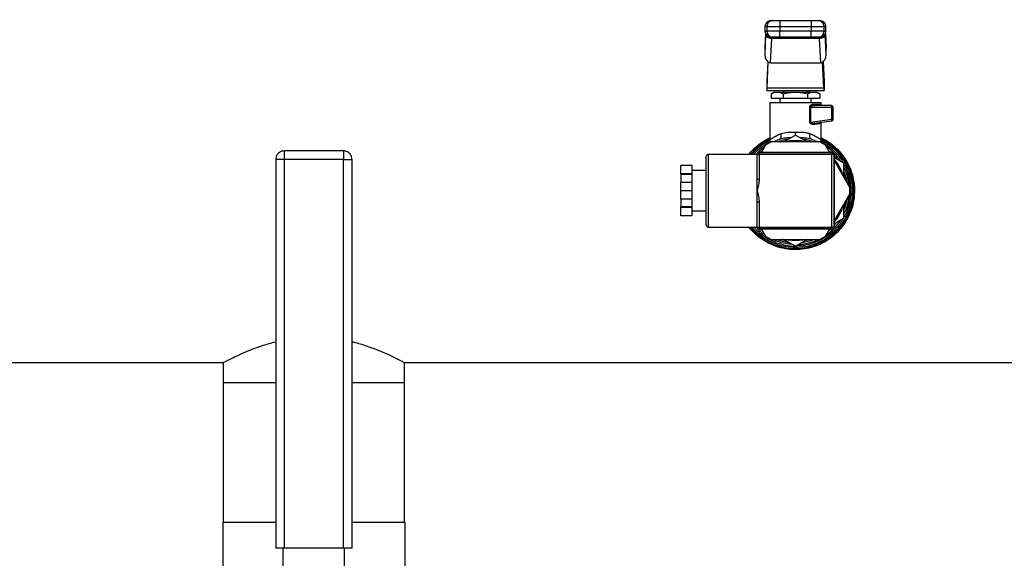
# Model space of a CAD drawing. Extents: x 0.4 to 10.6, y 0.4 to 8.1.
# Drawn here: x 7.1 to 7.8, y 6.5 to 6.8 of the extents above; entities that cross this region are included whole.
import ezdxf

# ---------------------------------------------------------------- set-up
doc = ezdxf.new("R2010")
doc.units = 0
doc.linetypes.add('SLD-SOLID', pattern=[0])
doc.layers.get('0').update_dxf_attribs({"linetype": 'CONTINUOUS'})
doc.styles.add('SLDTEXTSTYLE0', font='TXT', dxfattribs={"width": 0.75})
doc.dimstyles.new('SLDDIMSTYLE2', dxfattribs={"dimtxt": 0.125, "dimasz": 0.13, "dimexe": 0, "dimexo": 0.0625, "dimgap": 0.03125, "dimtad": 0, "dimtih": 1, "dimtoh": 1, "dimdec": 1, "dimlfac": 20, "dimrnd": 1e-09, "dimzin": 12, "dimtxsty": 'SLDTEXTSTYLE0', "dimsah": 1, "dimcen": 0.09, "dimazin": 3, "dimtfac": 1, "dimtdec": 1, "dimtofl": 0, "dimtmove": 0, "dimatfit": 3, "dimtolj": 1, "dimtzin": 12})

# ---------------------------------------------------------------- blocks, each defined once
blk = doc.blocks.new('_D_8')
at = {"color": 7, "linetype": 'SLD-SOLID'}
for p, q in [((6.30084, 6.8745), (6.30084, 7.35697)), ((8.39821, 6.962), (8.39821, 7.35697)), ((6.30084, 7.23197), (7.18789, 7.23197)), ((8.39821, 7.23197), (7.51115, 7.23197))]:
    blk.add_line(p, q, dxfattribs=at)
for points in [[(6.30084, 7.23197), (6.43084, 7.21197), (6.43084, 7.25197)], [(8.39821, 7.23197), (8.26821, 7.25197), (8.26821, 7.21197)]]:
    blk.add_solid(points, dxfattribs=at)
at = {"color": 7, "linetype": 'SLD-SOLID', "insert": (7.18789, 7.29388), "char_height": 0.125, "attachment_point": 1, "style": 'SLDTEXTSTYLE0'}
blk.add_mtext('41.9', dxfattribs=at)
blk = doc.blocks.new('_D_9')
at = {"color": 7, "linetype": 'SLD-SOLID'}
for p, q in [((6.30084, 6.8745), (6.30084, 7.74163)), ((8.72045, 5.73989), (8.72045, 7.74163)), ((6.30084, 7.61663), (7.34901, 7.61663)), ((8.72045, 7.61663), (7.67228, 7.61663))]:
    blk.add_line(p, q, dxfattribs=at)
for points in [[(6.30084, 7.61663), (6.43084, 7.59663), (6.43084, 7.63663)], [(8.72045, 7.61663), (8.59045, 7.63663), (8.59045, 7.59663)]]:
    blk.add_solid(points, dxfattribs=at)
at = {"color": 7, "linetype": 'SLD-SOLID', "insert": (7.34901, 7.67855), "char_height": 0.125, "attachment_point": 1, "style": 'SLDTEXTSTYLE0'}
blk.add_mtext('48.4', dxfattribs=at)

msp = doc.modelspace()

# ---------------------------------------------------------------- linework, layer by layer
at = {"color": 7, "linetype": 'SLD-SOLID'}
for p, q in [((7.61947, 6.82805), (7.61947, 6.8251)), ((7.62072, 6.82805), (7.62908, 6.82805)), ((7.62072, 6.82805), (7.62072, 6.8251)), ((7.62908, 6.83199), (7.62908, 6.82805)), ((7.62908, 6.83199), (7.64976, 6.83199)), ((7.62908, 6.82805), (7.64976, 6.82805)), ((7.62908, 6.82805), (7.62908, 6.8251)), ((7.64976, 6.83199), (7.64976, 6.82805)), ((7.64976, 6.82805), (7.65812, 6.82805)), ((7.64976, 6.82805), (7.64976, 6.8251)), ((7.65812, 6.8251), (7.65812, 6.82805)), ((7.65937, 6.8251), (7.65937, 6.82805)), ((7.61976, 6.82362), (7.61934, 6.81433)), ((7.61992, 6.82294), (7.61934, 6.8098)), ((7.61992, 6.82294), (7.61993, 6.82317)), ((7.62908, 6.8251), (7.62072, 6.8251)), ((7.62315, 6.80441), (7.62386, 6.82016)), ((7.62386, 6.82016), (7.62387, 6.82029)), ((7.65498, 6.82016), (7.62386, 6.82016)), ((7.62908, 6.82116), (7.62908, 6.8251)), ((7.64976, 6.8251), (7.62908, 6.8251)), ((7.64976, 6.82116), (7.62908, 6.82116)), ((7.65812, 6.8251), (7.64976, 6.8251)), ((7.64976, 6.82116), (7.64976, 6.8251)), ((7.65497, 6.82029), (7.65498, 6.82016)), ((7.65498, 6.82016), (7.65569, 6.80441)), ((7.65507, 6.82116), (7.65504, 6.82108)), ((7.65892, 6.82294), (7.65891, 6.82317)), ((7.65951, 6.8098), (7.65892, 6.82294)), ((7.6595, 6.81433), (7.65908, 6.82362)), ((7.61934, 6.81398), (7.61934, 6.8098)), ((7.65951, 6.8098), (7.65951, 6.81398)), ((7.6213, 6.80508), (7.62072, 6.79213)), ((7.62091, 6.78795), (7.62166, 6.80483)), ((7.62315, 6.80441), (7.65569, 6.80441)), ((7.65793, 6.78795), (7.65718, 6.80483)), ((7.65754, 6.80508), (7.65812, 6.79213)), ((7.62072, 6.79213), (7.62072, 6.78622)), ((7.62091, 6.78795), (7.65793, 6.78795)), ((7.65812, 6.79213), (7.65812, 6.78622)), ((7.62072, 6.78622), (7.65812, 6.78622)), ((7.62564, 6.78524), (7.62351, 6.78401)), ((7.62351, 6.78401), (7.62351, 6.7813)), ((7.62351, 6.7813), (7.63146, 6.7813)), ((7.62564, 6.78524), (7.62749, 6.78524)), ((7.62749, 6.78524), (7.63942, 6.78524)), ((7.62909, 6.7813), (7.62909, 6.77835)), ((7.63146, 6.78401), (7.63146, 6.7813)), ((7.63146, 6.7813), (7.64738, 6.7813)), ((7.63155, 6.78622), (7.63155, 6.78524)), ((7.63942, 6.78524), (7.65135, 6.78524)), ((7.64729, 6.78524), (7.64729, 6.78622)), ((7.64738, 6.78401), (7.64738, 6.7813)), ((7.64738, 6.7813), (7.65533, 6.7813)), ((7.64838, 6.78524), (7.64838, 6.78622)), ((7.64975, 6.77835), (7.64975, 6.7813)), ((7.65135, 6.78524), (7.6532, 6.78524)), ((7.65533, 6.78401), (7.6532, 6.78524)), ((7.65533, 6.78401), (7.65533, 6.7813)), ((7.62269, 6.77835), (7.62269, 6.75394)), ((7.62269, 6.77835), (7.65615, 6.77835)), ((7.62761, 6.77836), (7.62761, 6.77835)), ((7.64872, 6.76558), (7.64872, 6.7754)), ((7.64914, 6.7754), (7.64914, 6.76558)), ((7.64914, 6.7754), (7.66317, 6.7754)), ((7.6514, 6.77737), (7.6552, 6.77737)), ((7.66304, 6.77638), (7.6521, 6.77638)), ((7.65615, 6.77638), (7.65615, 6.77835)), ((7.66317, 6.7674), (7.66317, 6.7754)), ((7.66317, 6.7754), (7.66403, 6.7754)), ((7.66403, 6.7674), (7.66403, 6.7754)), ((7.64914, 6.76558), (7.66317, 6.7674)), ((7.65153, 6.76497), (7.65194, 6.76496)), ((7.6517, 6.76487), (7.65154, 6.76493)), ((7.65194, 6.76496), (7.66317, 6.76643)), ((7.65615, 6.75394), (7.65615, 6.76551)), ((7.66317, 6.7674), (7.66403, 6.7674)), ((7.63163, 6.75255), (7.63942, 6.75705)), ((7.63942, 6.75705), (7.64721, 6.75255)), ((7.61977, 6.75038), (7.61719, 6.74592)), ((7.62352, 6.75255), (7.61977, 6.75038)), ((7.62214, 6.75195), (7.62192, 6.75162)), ((7.65532, 6.75255), (7.62352, 6.75255)), ((7.62465, 6.75255), (7.62894, 6.75431)), ((7.63015, 6.75453), (7.62894, 6.75431)), ((7.6499, 6.75431), (7.64869, 6.75454)), ((7.6499, 6.75431), (7.65444, 6.75255)), ((7.65907, 6.75038), (7.65532, 6.75255)), ((7.65692, 6.75162), (7.65677, 6.75183)), ((7.66165, 6.74592), (7.65907, 6.75038)), ((7.34371, 6.74674), (7.30521, 6.74674)), ((7.58109, 6.69817), (7.58109, 6.74317)), ((7.61442, 6.74442), (7.58234, 6.74442)), ((7.6134, 6.74442), (7.61439, 6.74533)), ((7.61417, 6.74442), (7.61417, 6.74467)), ((7.61442, 6.72828), (7.61442, 6.74442)), ((7.61442, 6.74442), (7.61567, 6.74442)), ((7.61542, 6.74592), (7.66342, 6.74592)), ((7.61567, 6.74567), (7.66317, 6.74567)), ((7.61567, 6.74567), (7.61567, 6.74442)), ((7.66317, 6.74442), (7.61567, 6.74442)), ((7.61567, 6.74442), (7.61567, 6.72828)), ((7.61756, 6.74656), (7.61622, 6.746)), ((7.66262, 6.746), (7.66128, 6.74656)), ((7.66317, 6.74567), (7.66317, 6.74442)), ((7.66317, 6.69692), (7.66317, 6.74442)), ((7.66442, 6.74442), (7.66317, 6.74442)), ((7.66442, 6.74442), (7.66442, 6.69692)), ((7.66467, 6.74467), (7.66467, 6.69667)), ((7.66467, 6.74247), (7.67092, 6.73886)), ((7.66555, 6.74196), (7.66475, 6.74387)), ((7.29946, 6.74099), (7.29946, 6.48674)), ((7.30521, 6.74099), (7.30372, 6.74099)), ((7.34371, 6.74099), (7.30521, 6.74099)), ((7.30521, 6.48674), (7.30521, 6.74099)), ((7.34371, 6.48674), (7.34371, 6.74099)), ((7.34946, 6.48674), (7.34946, 6.74099)), ((7.57192, 6.73714), (7.56442, 6.73714)), ((7.56442, 6.7317), (7.56442, 6.73714)), ((7.57192, 6.7317), (7.57192, 6.73714)), ((7.67498, 6.72284), (7.66442, 6.74112)), ((7.67092, 6.73886), (7.67092, 6.72986)), ((7.57192, 6.7317), (7.56442, 6.7317)), ((7.56442, 6.7317), (7.56442, 6.73118)), ((7.57192, 6.73118), (7.56442, 6.73118)), ((7.56442, 6.73118), (7.56442, 6.72611)), ((7.58109, 6.73392), (7.57192, 6.73392)), ((7.57192, 6.73118), (7.57192, 6.7317)), ((7.57192, 6.72611), (7.57192, 6.73118)), ((7.67242, 6.73302), (7.67326, 6.73302)), ((7.67282, 6.73189), (7.67365, 6.73189)), ((7.57192, 6.72611), (7.56442, 6.72611)), ((7.56442, 6.72067), (7.56442, 6.72611)), ((7.57192, 6.72067), (7.57192, 6.72611)), ((7.61442, 6.72067), (7.61442, 6.72828)), ((7.61442, 6.72828), (7.61567, 6.72828)), ((7.67394, 6.72774), (7.67474, 6.72774)), ((7.67449, 6.72407), (7.67528, 6.72407)), ((7.6749, 6.72296), (7.67537, 6.72296)), ((7.56442, 6.71523), (7.56442, 6.72067)), ((7.57192, 6.72067), (7.56442, 6.72067)), ((7.57192, 6.71523), (7.57192, 6.72067)), ((7.61442, 6.71307), (7.61442, 6.72067)), ((7.66442, 6.70022), (7.67498, 6.71851)), ((7.67481, 6.71821), (7.67536, 6.71821)), ((7.67491, 6.71839), (7.67537, 6.71839)), ((7.67498, 6.71851), (7.67498, 6.72284)), ((7.57192, 6.71523), (7.56442, 6.71523)), ((7.56442, 6.71523), (7.56442, 6.71016)), ((7.57192, 6.71016), (7.56442, 6.71016)), ((7.56442, 6.70964), (7.56442, 6.71016)), ((7.57192, 6.71016), (7.57192, 6.71523)), ((7.57192, 6.70964), (7.57192, 6.71016)), ((7.61567, 6.71307), (7.61442, 6.71307)), ((7.61442, 6.69692), (7.61442, 6.71307)), ((7.61567, 6.71307), (7.61567, 6.69692)), ((7.67092, 6.71148), (7.67092, 6.70249)), ((7.6747, 6.7134), (7.6747, 6.71339)), ((7.57192, 6.70964), (7.56442, 6.70964)), ((7.56442, 6.70421), (7.56442, 6.70964)), ((7.57192, 6.70421), (7.56442, 6.70421)), ((7.57192, 6.70421), (7.57192, 6.70964)), ((7.57192, 6.70742), (7.58109, 6.70742)), ((7.67238, 6.7082), (7.67322, 6.7082)), ((7.67328, 6.70837), (7.67244, 6.70837)), ((7.67092, 6.70249), (7.66467, 6.69888)), ((7.66475, 6.69747), (7.66555, 6.69938)), ((7.58234, 6.69692), (7.61442, 6.69692)), ((7.61427, 6.69619), (7.61356, 6.69692)), ((7.61417, 6.69667), (7.61417, 6.69692)), ((7.61442, 6.69692), (7.61567, 6.69692)), ((7.66342, 6.69542), (7.61542, 6.69542)), ((7.61567, 6.69567), (7.61567, 6.69692)), ((7.61567, 6.69692), (7.66317, 6.69692)), ((7.66317, 6.69567), (7.61567, 6.69567)), ((7.61622, 6.69534), (7.61756, 6.69478)), ((7.61719, 6.69542), (7.61977, 6.69096)), ((7.61977, 6.69096), (7.62352, 6.6888)), ((7.65532, 6.6888), (7.65907, 6.69096)), ((7.65907, 6.69096), (7.66165, 6.69542)), ((7.66128, 6.69478), (7.66262, 6.69534)), ((7.66317, 6.69567), (7.66317, 6.69692)), ((7.66442, 6.69692), (7.66317, 6.69692)), ((7.62352, 6.6888), (7.65532, 6.6888)), ((7.63942, 6.6843), (7.63163, 6.6888)), ((7.64721, 6.6888), (7.63942, 6.6843)), ((7.63942, 6.68347), (7.63936, 6.68347)), ((6.7537, 6.60817), (7.26529, 6.60817)), ((7.26511, 6.60827), (7.26511, 6.59528)), ((7.38363, 6.60817), (7.89522, 6.60817)), ((7.38381, 6.59528), (7.38381, 6.60827)), ((7.26511, 6.59528), (7.26511, 6.50374)), ((7.26511, 6.59528), (7.29946, 6.59528)), ((7.34946, 6.59528), (7.38381, 6.59528)), ((7.38381, 6.50374), (7.38381, 6.59528)), ((7.26491, 6.50374), (7.26491, 6.45674)), ((7.26491, 6.50374), (7.29946, 6.50374)), ((7.34946, 6.50374), (7.38401, 6.50374)), ((7.38401, 6.50374), (7.38401, 6.45674)), ((7.30521, 6.48674), (7.29946, 6.48674)), ((7.30446, 6.46722), (7.30446, 6.48674)), ((7.34371, 6.48674), (7.30521, 6.48674)), ((7.34946, 6.48674), (7.34371, 6.48674)), ((7.34446, 6.46722), (7.34446, 6.48674))]:
    msp.add_line(p, q, dxfattribs=at)
at = {"color": 8, "linetype": 'SLD-SOLID'}
for p, q in [((7.62072, 6.82805), (7.61947, 6.82805)), ((7.65937, 6.82805), (7.65812, 6.82805)), ((7.61977, 6.8236), (7.61934, 6.81398)), ((7.61947, 6.8251), (7.62072, 6.8251)), ((7.65812, 6.8251), (7.65937, 6.8251)), ((7.65907, 6.8236), (7.65951, 6.81398)), ((7.62073, 6.7517), (7.62107, 6.75113)), ((7.65777, 6.75113), (7.65811, 6.7517)), ((7.30521, 6.74099), (7.30521, 6.74674)), ((7.34371, 6.74674), (7.34371, 6.74099)), ((7.58234, 6.74442), (7.58234, 6.69692)), ((7.30372, 6.74099), (7.29946, 6.74099)), ((7.34371, 6.74099), (7.34946, 6.74099))]:
    msp.add_line(p, q, dxfattribs=at)
at = {"color": 8, "linetype": 'SLD-SOLID', "flags": 128}
for points in [[(7.64914, 6.76558), (7.64914, 6.76558), (7.64914, 6.76552), (7.64915, 6.76547), (7.64921, 6.76536), (7.64932, 6.76526), (7.64948, 6.76518), (7.65023, 6.76498), (7.65153, 6.76497)], [(7.62932, 6.75255), (7.62979, 6.75269), (7.63338, 6.75356)], [(7.64546, 6.75356), (7.64905, 6.75269), (7.64952, 6.75255)], [(7.66511, 6.74307), (7.6653, 6.74285), (7.66644, 6.74144)], [(7.67092, 6.73369), (7.67218, 6.73009), (7.67306, 6.72616)], [(7.67092, 6.73189), (7.67177, 6.72913), (7.67207, 6.72786)], [(7.67306, 6.71519), (7.67207, 6.71089), (7.67092, 6.70766)], [(7.67207, 6.71348), (7.67107, 6.70988), (7.67092, 6.70946)], [(7.63338, 6.68779), (7.63215, 6.68804), (7.62932, 6.6888)], [(7.63452, 6.6888), (7.63461, 6.68878), (7.63942, 6.68842)], [(7.63942, 6.68842), (7.64423, 6.68878), (7.64432, 6.6888)], [(7.64952, 6.6888), (7.64669, 6.68804), (7.64546, 6.68779)]]:
    msp.add_lwpolyline(points, dxfattribs=at)
at = {"color": 7, "linetype": 'SLD-SOLID', "flags": 128}
for points in [[(7.63942, 6.68792), (7.63465, 6.68827), (7.6319, 6.6888)], [(7.64694, 6.6888), (7.64419, 6.68827), (7.63942, 6.68792)]]:
    msp.add_lwpolyline(points, dxfattribs=at)
at = {"color": 7, "linetype": 'SLD-SOLID'}
for centre, radius, start, end in [((7.62341, 6.82805), 0.00394, 90, 180), ((7.62466, 6.82806), 0.00394, 90.01614, 180.01674), ((7.65418, 6.82806), 0.00394, 359.98284, 89.98428), ((7.65543, 6.82805), 0.00394, 360, 90), ((7.62341, 6.8251), 0.00394, 180, 270), ((7.62466, 6.8251), 0.00394, 179.98326, 269.98386), ((7.65418, 6.8251), 0.00394, 270.01572, 0.01716), ((7.65543, 6.8251), 0.00394, 270, 360), ((7.66272, 6.77612), 0.000414, 355.95212, 38.6789), ((7.66304, 6.7754), 0.000984, 359.99927, 90.00028), ((7.65744, 6.77544), 0.00573, 359.57822, 6.54546), ((7.65752, 6.76664), 0.0057, 0.82499, 7.7245), ((7.66304, 6.7674), 0.000984, 277.42051, 360), ((7.66282, 6.76664), 0.000406, 328.6765, 11.42067), ((7.63942, 6.72067), 0.03275, 76.72582, 103.19287), ((7.63942, 6.72067), 0.03524, 33.37598, 55.22933), ((7.58234, 6.74317), 0.00125, 90, 180), ((7.61542, 6.74467), 0.00125, 90, 180), ((7.61567, 6.74442), 0.00125, 90, 180), ((7.66317, 6.74442), 0.00125, 0, 90), ((7.66342, 6.74467), 0.00125, 0, 90), ((7.63942, 6.72067), 0.03275, 16.72582, 39.55691), ((7.63942, 6.72067), 0.03524, 4.77067, 26.62402), ((7.63942, 6.72067), 0.03524, 333.37598, 355.35218), ((7.63942, 6.72067), 0.03602, 340.02988, 356.0833), ((7.63942, 6.72067), 0.03275, 320.44309, 343.27418), ((7.58234, 6.69817), 0.00125, 180, 270), ((7.63942, 6.72067), 0.03524, 304.77067, 326.62402), ((7.61542, 6.69667), 0.00125, 180, 270), ((7.61567, 6.69692), 0.00125, 180, 270), ((7.66317, 6.69692), 0.00125, 270, 0), ((7.66342, 6.69667), 0.00125, 270, 0), ((7.63942, 6.72067), 0.03622, 248.86645, 269.91486), ((7.63942, 6.72067), 0.03524, 273.37598, 295.22933)]:
    msp.add_arc(centre, radius, start, end, dxfattribs=at)
at = {"color": 8, "linetype": 'SLD-SOLID'}
for radius, start, end in [(0.03789, 116.20335, 141.18902), (0.03408, 97.5498, 110.73721), (0.03225, 81.25399, 98.74601), (0.03408, 69.26279, 82.4502), (0.03225, 21.25399, 38.46892), (0.03225, 321.53108, 338.74601), (0.03789, 218.81098, 287.53909), (0.03408, 249.26279, 262.4502), (0.03408, 277.5498, 290.73721)]:
    msp.add_arc((7.63942, 6.72067), radius, start, end, dxfattribs=at)
at = {"color": 7, "linetype": 'SLD-SOLID'}
for centre, major_axis, ratio, start_param, end_param in [((7.62328, 6.81416), (-0.00025, -0.00556), 0.706753, 4.712389, 4.775604), ((7.65556, 6.81416), (-0.00025, 0.00556), 0.706753, 4.649174, 4.712389), ((7.62328, 6.80998), (-0.00025, -0.00556), 0.706753, 4.775604, 6.314793), ((7.65556, 6.80998), (-0.00025, 0.00556), 0.706753, 3.109985, 4.649174), ((7.62072, 6.79213), (0, 0.00591), 0.044737, 3.141593, 3.926991), ((7.65812, 6.79213), (0, 0.00591), 0.044737, 2.356194, 3.141593)]:
    msp.add_ellipse(centre, major_axis=major_axis, ratio=ratio, start_param=start_param, end_param=end_param, dxfattribs=at)
for points, knots in [([(7.62356, 6.83199), (7.62352, 6.83199), (7.62331, 6.83199), (7.62407, 6.83199), (7.62465, 6.83199)], [0, 0, 0, 0, 0.228346, 1, 1, 1, 1]), ([(7.62465, 6.83199), (7.62474, 6.83199), (7.6249, 6.83199), (7.62593, 6.83199), (7.62738, 6.83199), (7.62851, 6.83199), (7.62908, 6.83199)], [0, 0, 0, 0, 0.250001, 0.500003, 0.750001, 1, 1, 1, 1]), ([(7.64976, 6.83199), (7.65033, 6.83199), (7.65146, 6.83199), (7.65291, 6.83199), (7.65394, 6.83199), (7.6541, 6.83199), (7.65419, 6.83199)], [0, 0, 0, 0, 0.2500017, 0.4999959, 0.7499986, 1, 1, 1, 1]), ([(7.65419, 6.83199), (7.65477, 6.83199), (7.65553, 6.83199), (7.65533, 6.83199), (7.65528, 6.83199)], [0, 0, 0, 0, 0.771651, 1, 1, 1, 1]), ([(7.62386, 6.82016), (7.62335, 6.82021), (7.62234, 6.82031), (7.62106, 6.82096), (7.62014, 6.82187), (7.62, 6.82258), (7.61992, 6.82294)], [0, 0, 0, 0, 0.250004, 0.500004, 0.749994, 1, 1, 1, 1]), ([(7.62387, 6.82029), (7.62337, 6.82034), (7.62236, 6.82042), (7.62112, 6.82106), (7.62039, 6.82181), (7.62002, 6.82252), (7.61996, 6.82294), (7.61993, 6.82317)], [0, 0, 0, 0, 0.244457, 0.499304, 0.715998, 0.852147, 1, 1, 1, 1]), ([(7.6201, 6.82284), (7.62009, 6.82284), (7.62003, 6.82287), (7.62001, 6.82275), (7.62, 6.82265)], [0, 0, 0, 0, 0.123928, 1, 1, 1, 1]), ([(7.62465, 6.82116), (7.62407, 6.82116), (7.62331, 6.82116), (7.62352, 6.82116), (7.62356, 6.82116)], [0, 0, 0, 0, 0.771654, 1, 1, 1, 1]), ([(7.62908, 6.82116), (7.62854, 6.82116), (7.6274, 6.82116), (7.62593, 6.82116), (7.62489, 6.82116), (7.62473, 6.82116), (7.62465, 6.82116)], [0, 0, 0, 0, 0.240537, 0.499996, 0.759464, 1, 1, 1, 1]), ([(7.65419, 6.82116), (7.65411, 6.82116), (7.65395, 6.82116), (7.65291, 6.82116), (7.65144, 6.82116), (7.65031, 6.82116), (7.64976, 6.82116)], [0, 0, 0, 0, 0.240535, 0.500004, 0.759467, 1, 1, 1, 1]), ([(7.65528, 6.82116), (7.65533, 6.82116), (7.65553, 6.82116), (7.65477, 6.82116), (7.65419, 6.82116)], [0, 0, 0, 0, 0.228346, 1, 1, 1, 1]), ([(7.65891, 6.82317), (7.65888, 6.82294), (7.65882, 6.82252), (7.65845, 6.82181), (7.65772, 6.82105), (7.65673, 6.82057), (7.65577, 6.82034), (7.65528, 6.82031), (7.65497, 6.82029)], [0, 0, 0, 0, 0.147759, 0.284017, 0.501556, 0.755826, 0.847442, 1, 1, 1, 1]), ([(7.65892, 6.82294), (7.65884, 6.82258), (7.6587, 6.82187), (7.65778, 6.82096), (7.6565, 6.82031), (7.65549, 6.82021), (7.65498, 6.82016)], [0, 0, 0, 0, 0.250002, 0.499997, 0.749999, 1, 1, 1, 1]), ([(7.65884, 6.82265), (7.65883, 6.82275), (7.65882, 6.82287), (7.65875, 6.82285), (7.65874, 6.82284)], [0, 0, 0, 0, 0.867854, 1, 1, 1, 1]), ([(7.65891, 6.82317), (7.65891, 6.82319), (7.65891, 6.82323), (7.65891, 6.8233), (7.65891, 6.82333), (7.65891, 6.82334)], [0, 0, 0, 0, 0.377007, 0.867716, 1, 1, 1, 1]), ([(7.62351, 6.78401), (7.62416, 6.78435), (7.62546, 6.78505), (7.62681, 6.78517), (7.62749, 6.78524)], [0, 0, 0, 0, 0.495458, 1, 1, 1, 1]), ([(7.62749, 6.78524), (7.62815, 6.78518), (7.6295, 6.78505), (7.63081, 6.78436), (7.63146, 6.78401)], [0, 0, 0, 0, 0.494513, 1, 1, 1, 1]), ([(7.63146, 6.78401), (7.63276, 6.78435), (7.63536, 6.78505), (7.63806, 6.78517), (7.63942, 6.78524)], [0, 0, 0, 0, 0.495458, 1, 1, 1, 1]), ([(7.63942, 6.78524), (7.64075, 6.78518), (7.64345, 6.78505), (7.64606, 6.78436), (7.64738, 6.78401)], [0, 0, 0, 0, 0.49451, 1, 1, 1, 1]), ([(7.64738, 6.78401), (7.64802, 6.78435), (7.64933, 6.78505), (7.65067, 6.78517), (7.65135, 6.78524)], [0, 0, 0, 0, 0.495458, 1, 1, 1, 1]), ([(7.65135, 6.78524), (7.65202, 6.78518), (7.65337, 6.78505), (7.65467, 6.78436), (7.65533, 6.78401)], [0, 0, 0, 0, 0.494511, 1, 1, 1, 1]), ([(7.64872, 6.7754), (7.64873, 6.77547), (7.64873, 6.7756), (7.64882, 6.77589), (7.6491, 6.77637), (7.64972, 6.77688), (7.65055, 6.77728), (7.65112, 6.77734), (7.6514, 6.77737)], [0, 0, 0, 0, 0.047701, 0.097042, 0.207922, 0.451801, 0.726199, 1, 1, 1, 1]), ([(7.64914, 6.7754), (7.64907, 6.7754), (7.64892, 6.7754), (7.64879, 6.7754), (7.64872, 6.7754)], [0, 0, 0, 0, 0.500012, 1, 1, 1, 1]), ([(7.6521, 6.77638), (7.65151, 6.77634), (7.65065, 6.77627), (7.64968, 6.77594), (7.64929, 6.77569), (7.64918, 6.77553), (7.64915, 6.77545), (7.64915, 6.77542), (7.64914, 6.7754)], [0, 0, 0, 0, 0.560501, 0.820751, 0.929381, 0.967887, 0.984435, 1, 1, 1, 1]), ([(7.6514, 6.77737), (7.65141, 6.77724), (7.65143, 6.77698), (7.65159, 6.77665), (7.65182, 6.77643), (7.65201, 6.7764), (7.6521, 6.77638)], [0, 0, 0, 0, 0.249982, 0.500024, 0.749997, 1, 1, 1, 1]), ([(7.65612, 6.77638), (7.656, 6.7764), (7.65576, 6.77643), (7.65545, 6.77665), (7.65524, 6.77698), (7.65521, 6.77724), (7.6552, 6.77737)], [0, 0, 0, 0, 0.2499987, 0.4999785, 0.7500135, 1, 1, 1, 1]), ([(7.65136, 6.76399), (7.65109, 6.76398), (7.65055, 6.76396), (7.64985, 6.76419), (7.64934, 6.76449), (7.64901, 6.76479), (7.64882, 6.76509), (7.64874, 6.76537), (7.64873, 6.76551), (7.64872, 6.76558)], [0, 0, 0, 0, 0.274438, 0.544039, 0.675343, 0.789277, 0.899748, 0.950081, 1, 1, 1, 1]), ([(7.64914, 6.76558), (7.64907, 6.76558), (7.64892, 6.76558), (7.64879, 6.76558), (7.64872, 6.76558)], [0, 0, 0, 0, 0.5000093, 1, 1, 1, 1]), ([(7.65194, 6.76496), (7.65186, 6.76494), (7.65169, 6.76489), (7.65149, 6.76466), (7.65137, 6.76435), (7.65136, 6.7641), (7.65136, 6.76399)], [0, 0, 0, 0, 0.241279, 0.500018, 0.758729, 1, 1, 1, 1]), ([(7.6552, 6.76452), (7.65474, 6.76445), (7.6538, 6.76432), (7.65219, 6.7641), (7.65136, 6.76399)], [0, 0, 0, 0, 0.488208, 1, 1, 1, 1]), ([(7.656, 6.76549), (7.6559, 6.76547), (7.65568, 6.76542), (7.65542, 6.7652), (7.65523, 6.76488), (7.65521, 6.76464), (7.6552, 6.76452)], [0, 0, 0, 0, 0.229527, 0.482983, 0.745835, 1, 1, 1, 1]), ([(7.60905, 6.74442), (7.60912, 6.74453), (7.61041, 6.74648), (7.6138, 6.74963), (7.6183, 6.75324), (7.6215, 6.75473), (7.62269, 6.75528)], [0, 0, 0, 0, 0.021457, 0.399402, 0.777353, 1, 1, 1, 1]), ([(7.62269, 6.75395), (7.62278, 6.75402), (7.62297, 6.75417), (7.62449, 6.75526), (7.62677, 6.75668), (7.62892, 6.75761), (7.62999, 6.75807)], [0, 0, 0, 0, 0.234572, 0.485798, 0.745812, 1, 1, 1, 1]), ([(7.62894, 6.75431), (7.62916, 6.75443), (7.62961, 6.75466), (7.63003, 6.75556), (7.63019, 6.75675), (7.63005, 6.75764), (7.62999, 6.75807)], [0, 0, 0, 0, 0.242156, 0.5, 0.757842, 1, 1, 1, 1]), ([(7.62999, 6.75807), (7.63146, 6.75841), (7.63435, 6.75907), (7.63775, 6.75901), (7.63942, 6.75897)], [0, 0, 0, 0, 0.508249, 1, 1, 1, 1]), ([(7.63942, 6.75897), (7.64101, 6.75898), (7.64343, 6.75898), (7.6466, 6.75875), (7.64807, 6.75831), (7.64886, 6.75807)], [0, 0, 0, 0, 0.472586, 0.716802, 1, 1, 1, 1]), ([(7.6499, 6.75431), (7.64968, 6.75443), (7.64923, 6.75466), (7.64881, 6.75556), (7.64865, 6.75675), (7.64879, 6.75764), (7.64886, 6.75807)], [0, 0, 0, 0, 0.242158, 0.5, 0.757842, 1, 1, 1, 1]), ([(7.64886, 6.75807), (7.64944, 6.75783), (7.65023, 6.75751), (7.65217, 6.75658), (7.65413, 6.75542), (7.65584, 6.7542), (7.65605, 6.75403), (7.65615, 6.75395)], [0, 0, 0, 0, 0.136592, 0.182949, 0.503465, 0.746587, 1, 1, 1, 1]), ([(7.65615, 6.75527), (7.65711, 6.75485), (7.66014, 6.75349), (7.66465, 6.75008), (7.66947, 6.74521), (7.67332, 6.73952), (7.67611, 6.73325), (7.67775, 6.72659), (7.67819, 6.71974), (7.67742, 6.71291), (7.67546, 6.70634), (7.67237, 6.70021), (7.66824, 6.69472), (7.66321, 6.69006), (7.65746, 6.68628), (7.65319, 6.68468), (7.65105, 6.68388)], [0, 0, 0, 0, 0.034055, 0.108358, 0.182662, 0.256965, 0.331269, 0.405573, 0.479876, 0.554179, 0.628483, 0.702786, 0.777089, 0.851393, 0.925696, 1, 1, 1, 1]), ([(7.61095, 6.74442), (7.61155, 6.74519), (7.61344, 6.74758), (7.61741, 6.7509), (7.62102, 6.75295), (7.62282, 6.75397)], [0, 0, 0, 0, 0.189788, 0.594894, 1, 1, 1, 1]), ([(7.61489, 6.74579), (7.61584, 6.74679), (7.61715, 6.74817), (7.61877, 6.74914), (7.6192, 6.74941)], [0, 0, 0, 0, 0.73004, 1, 1, 1, 1]), ([(7.62073, 6.7517), (7.62101, 6.75219), (7.62157, 6.75317), (7.6224, 6.7537), (7.62282, 6.75397)], [0, 0, 0, 0, 0.496072, 1, 1, 1, 1]), ([(7.62269, 6.75395), (7.62266, 6.75364), (7.62261, 6.75299), (7.62237, 6.75228), (7.62213, 6.75195), (7.62208, 6.75189)], [0, 0, 0, 0, 0.432829, 0.891223, 1, 1, 1, 1]), ([(7.65602, 6.75397), (7.65783, 6.75295), (7.66146, 6.75092), (7.66616, 6.74677), (7.67014, 6.74197), (7.67326, 6.73654), (7.67543, 6.73068), (7.6766, 6.72454), (7.67672, 6.71829), (7.6758, 6.71211), (7.67387, 6.70616), (7.67097, 6.70062), (7.66719, 6.69565), (7.66263, 6.69137), (7.65742, 6.68791), (7.65171, 6.68538), (7.64565, 6.68377), (7.6415, 6.68357), (7.63942, 6.68347)], [0, 0, 0, 0, 0.0625, 0.125, 0.187499, 0.249999, 0.3125, 0.375, 0.4375, 0.5, 0.5625, 0.625, 0.6875, 0.75, 0.8125, 0.875, 0.9375, 1, 1, 1, 1]), ([(7.65679, 6.75185), (7.65673, 6.75193), (7.65647, 6.75227), (7.65623, 6.75299), (7.65618, 6.75364), (7.65615, 6.75395)], [0, 0, 0, 0, 0.127434, 0.576232, 1, 1, 1, 1]), ([(7.30521, 6.74672), (7.30464, 6.74668), (7.30348, 6.7466), (7.30192, 6.74581), (7.30078, 6.74475), (7.30006, 6.74363), (7.29957, 6.74242), (7.2995, 6.74151), (7.29946, 6.74099)], [0, 0, 0, 0, 0.187616, 0.383919, 0.569809, 0.699346, 0.827795, 1, 1, 1, 1]), ([(7.34946, 6.74099), (7.3494, 6.74164), (7.34931, 6.74255), (7.34876, 6.7438), (7.34809, 6.7448), (7.347, 6.7458), (7.34558, 6.74648), (7.3444, 6.74682), (7.34377, 6.74672), (7.34371, 6.74672)], [0, 0, 0, 0, 0.213629, 0.30287, 0.452087, 0.611614, 0.787831, 0.979119, 1, 1, 1, 1]), ([(7.67326, 6.73302), (7.67327, 6.733), (7.67328, 6.73297), (7.6734, 6.73263), (7.67355, 6.73219), (7.67364, 6.73192), (7.67365, 6.73189)], [0, 0, 0, 0, 0.275769, 0.616915, 0.955863, 1, 1, 1, 1]), ([(7.67474, 6.72774), (7.67465, 6.7282), (7.67446, 6.7291), (7.67408, 6.73054), (7.67381, 6.7314), (7.67365, 6.73189)], [0, 0, 0, 0, 0.318372, 0.611279, 1, 1, 1, 1]), ([(7.67409, 6.73047), (7.67405, 6.73058), (7.67399, 6.73082), (7.67388, 6.73118), (7.67381, 6.73139), (7.67378, 6.7315)], [0, 0, 0, 0, 0.306752, 0.647266, 1, 1, 1, 1]), ([(7.67442, 6.7292), (7.67441, 6.72925), (7.67438, 6.72935), (7.67435, 6.72948), (7.67434, 6.7295), (7.67434, 6.72952)], [0, 0, 0, 0, 0.255813, 0.511701, 1, 1, 1, 1]), ([(7.61567, 6.72828), (7.61567, 6.72827), (7.61567, 6.72699), (7.61531, 6.72444), (7.61472, 6.72195), (7.61442, 6.72069), (7.61442, 6.72067)], [0, 0, 0, 0, 0.004029, 0.495045, 0.994548, 1, 1, 1, 1]), ([(7.67465, 6.72821), (7.67462, 6.72832), (7.67458, 6.72853), (7.6745, 6.72889), (7.67445, 6.72908), (7.67442, 6.7292)], [0, 0, 0, 0, 0.267319, 0.534839, 1, 1, 1, 1]), ([(7.67528, 6.72407), (7.67526, 6.72431), (7.67519, 6.72499), (7.67502, 6.72628), (7.67483, 6.72727), (7.67474, 6.72774)], [0, 0, 0, 0, 0.226026, 0.62949, 1, 1, 1, 1]), ([(7.67537, 6.72296), (7.67537, 6.72298), (7.67537, 6.72301), (7.67535, 6.72336), (7.6753, 6.72383), (7.67528, 6.72407)], [0, 0, 0, 0, 0.2724916, 0.6396966, 1, 1, 1, 1]), ([(7.61442, 6.72067), (7.61442, 6.72066), (7.61472, 6.71941), (7.6153, 6.71692), (7.61567, 6.71437), (7.61567, 6.71308), (7.61567, 6.71307)], [0, 0, 0, 0, 0.005452, 0.498922, 0.995971, 1, 1, 1, 1]), ([(7.6778, 6.72278), (7.67792, 6.72207), (7.67807, 6.72123), (7.67798, 6.72038), (7.67796, 6.72023)], [0, 0, 0, 0, 0.827647, 1, 1, 1, 1]), ([(7.63942, 6.68209), (7.6372, 6.6822), (7.63276, 6.68242), (7.6263, 6.6842), (7.62021, 6.68697), (7.61477, 6.69082), (7.61104, 6.6942), (7.60946, 6.69647), (7.60915, 6.69692)], [0, 0, 0, 0, 0.190629, 0.381258, 0.571887, 0.762515, 0.953144, 1, 1, 1, 1]), ([(7.63936, 6.68347), (7.63729, 6.68357), (7.63314, 6.68378), (7.62709, 6.6854), (7.62137, 6.68792), (7.61622, 6.69143), (7.61269, 6.69449), (7.61118, 6.69654), (7.6109, 6.69692)], [0, 0, 0, 0, 0.19127, 0.382539, 0.573808, 0.765078, 0.956348, 1, 1, 1, 1]), ([(7.61916, 6.69201), (7.61818, 6.69264), (7.6166, 6.69365), (7.61534, 6.69504), (7.61487, 6.69557)], [0, 0, 0, 0, 0.621109, 1, 1, 1, 1]), ([(7.6371, 6.68564), (7.63574, 6.68573), (7.6323, 6.68597), (7.62809, 6.68709), (7.62547, 6.68841), (7.62472, 6.6888)], [0, 0, 0, 0, 0.318561, 0.802301, 1, 1, 1, 1]), ([(7.65105, 6.68388), (7.64914, 6.68336), (7.64534, 6.68232), (7.64139, 6.68217), (7.63942, 6.68209)], [0, 0, 0, 0, 0.500001, 1, 1, 1, 1]), ([(7.26529, 6.60827), (7.26524, 6.60824), (7.26504, 6.60813), (7.26618, 6.60874), (7.26855, 6.60996), (7.27229, 6.61181), (7.27724, 6.61412), (7.28356, 6.61677), (7.29095, 6.61953), (7.29667, 6.62109), (7.29946, 6.62185)], [0, 0, 0, 0, 0.045637, 0.173945, 0.305908, 0.436115, 0.569453, 0.712967, 0.860072, 1, 1, 1, 1]), ([(7.34946, 6.62184), (7.34987, 6.62175), (7.3531, 6.62104), (7.35869, 6.6192), (7.36601, 6.61654), (7.37249, 6.61375), (7.3779, 6.6112), (7.38161, 6.60933), (7.38361, 6.60828), (7.38362, 6.60827), (7.38363, 6.60827)], [0, 0, 0, 0, 0.019794, 0.154266, 0.297671, 0.444646, 0.598428, 0.757405, 0.899011, 1, 1, 1, 1])]:
    msp.add_open_spline(points, degree=3, knots=knots, dxfattribs=at)
at = {"color": 8, "linetype": 'SLD-SOLID'}
for points, knots in [([(7.62387, 6.82029), (7.62386, 6.82047), (7.62384, 6.82079), (7.62382, 6.82104), (7.6238, 6.82107), (7.6238, 6.82108)], [0, 0, 0, 0, 0.464494, 0.848935, 1, 1, 1, 1]), ([(7.65504, 6.82108), (7.65504, 6.82107), (7.65502, 6.82104), (7.655, 6.82079), (7.65498, 6.82047), (7.65497, 6.82029)], [0, 0, 0, 0, 0.148759, 0.534245, 1, 1, 1, 1]), ([(7.6552, 6.77737), (7.65528, 6.77734), (7.65544, 6.77728), (7.6556, 6.77689), (7.65565, 6.77652), (7.65566, 6.77638)], [0, 0, 0, 0, 0.378004, 0.754134, 1, 1, 1, 1]), ([(7.65565, 6.76545), (7.65563, 6.76534), (7.65559, 6.76502), (7.65544, 6.76464), (7.65528, 6.76456), (7.6552, 6.76452)], [0, 0, 0, 0, 0.185155, 0.593516, 1, 1, 1, 1]), ([(7.63649, 6.75535), (7.63569, 6.75534), (7.63349, 6.7553), (7.63145, 6.75483), (7.63015, 6.75453)], [0, 0, 0, 0, 0.366181, 1, 1, 1, 1]), ([(7.63942, 6.75699), (7.63942, 6.75731), (7.63942, 6.75793), (7.63942, 6.75863), (7.63942, 6.75897)], [0, 0, 0, 0, 0.507296, 1, 1, 1, 1]), ([(7.64869, 6.75454), (7.64743, 6.75483), (7.64538, 6.7553), (7.64319, 6.75534), (7.64235, 6.75535)], [0, 0, 0, 0, 0.61587, 1, 1, 1, 1]), ([(7.61216, 6.74442), (7.61241, 6.74474), (7.6137, 6.74637), (7.61653, 6.7489), (7.61933, 6.75076), (7.62073, 6.7517)], [0, 0, 0, 0, 0.1060726, 0.5530382, 1, 1, 1, 1]), ([(7.62222, 6.75233), (7.62209, 6.75223), (7.62171, 6.75191), (7.62112, 6.75178), (7.62073, 6.7517)], [0, 0, 0, 0, 0.33825, 1, 1, 1, 1]), ([(7.65615, 6.75462), (7.65773, 6.75378), (7.6611, 6.75199), (7.66561, 6.74826), (7.66967, 6.74376), (7.67296, 6.73865), (7.67539, 6.73309), (7.67691, 6.72721), (7.67747, 6.72117), (7.67707, 6.71511), (7.6757, 6.70919), (7.67342, 6.70357), (7.67026, 6.69838), (7.66633, 6.69376), (7.6617, 6.68983), (7.65653, 6.68663), (7.65274, 6.68524), (7.65084, 6.68454)], [0, 0, 0, 0, 0.059503, 0.126681, 0.193859, 0.261037, 0.328216, 0.395394, 0.462573, 0.529751, 0.59693, 0.664108, 0.731286, 0.798465, 0.865643, 0.932822, 1, 1, 1, 1]), ([(7.65626, 6.75383), (7.65633, 6.75379), (7.65665, 6.75361), (7.65733, 6.75301), (7.65781, 6.7522), (7.65811, 6.7517)], [0, 0, 0, 0, 0.0844559, 0.4208561, 1, 1, 1, 1]), ([(7.65811, 6.7517), (7.65772, 6.75178), (7.65713, 6.75191), (7.65675, 6.75223), (7.65663, 6.75233)], [0, 0, 0, 0, 0.663603, 1, 1, 1, 1]), ([(7.65811, 6.7517), (7.65975, 6.75061), (7.66303, 6.74843), (7.6671, 6.74416), (7.66966, 6.74099), (7.67057, 6.73913), (7.67061, 6.73904)], [0, 0, 0, 0, 0.327457, 0.654918, 0.982375, 1, 1, 1, 1]), ([(7.67092, 6.73841), (7.67169, 6.73698), (7.67338, 6.73381), (7.67494, 6.72845), (7.67575, 6.72261), (7.67559, 6.7167), (7.67444, 6.71092), (7.67287, 6.7063), (7.67139, 6.70382), (7.67092, 6.70304)], [0, 0, 0, 0, 0.131499, 0.290349, 0.449199, 0.608046, 0.766897, 0.925747, 1, 1, 1, 1]), ([(7.67046, 6.70222), (7.67011, 6.70157), (7.66883, 6.69921), (7.66577, 6.69564), (7.66141, 6.69168), (7.65642, 6.6885), (7.65099, 6.68619), (7.64538, 6.68474), (7.64157, 6.68457), (7.63974, 6.68448)], [0, 0, 0, 0, 0.059094, 0.217576, 0.376057, 0.534539, 0.69302, 0.851502, 1, 1, 1, 1]), ([(7.62636, 6.68689), (7.62481, 6.68756), (7.62172, 6.68889), (7.61752, 6.69172), (7.61429, 6.69439), (7.6127, 6.6963), (7.61219, 6.69692)], [0, 0, 0, 0, 0.287592, 0.575185, 0.862776, 1, 1, 1, 1])]:
    msp.add_open_spline(points, degree=3, knots=knots, dxfattribs=at)

# ---------------------------------------------------------------- dimensions: what is measured, and where the dimension line sits
at = {"color": 7, "linetype": 'SLD-SOLID'}
for base, p2, picture, middle in [((8.72045, 7.61663), (8.72045, 5.68989), '_D_9', (7.51065, 7.61663)), ((8.39821, 7.23197), (8.39821, 6.912), '_D_8', (7.34952, 7.23197))]:
    dim = msp.add_linear_dim(base=base, p1=(6.30084, 6.8245), p2=p2, dimstyle='SLDDIMSTYLE2', dxfattribs=at)
    dim.commit()
    dim.dimension.update_dxf_attribs({"geometry": picture, "text_midpoint": middle, "dimtype": 160})

doc.saveas('drawing.dxf')
